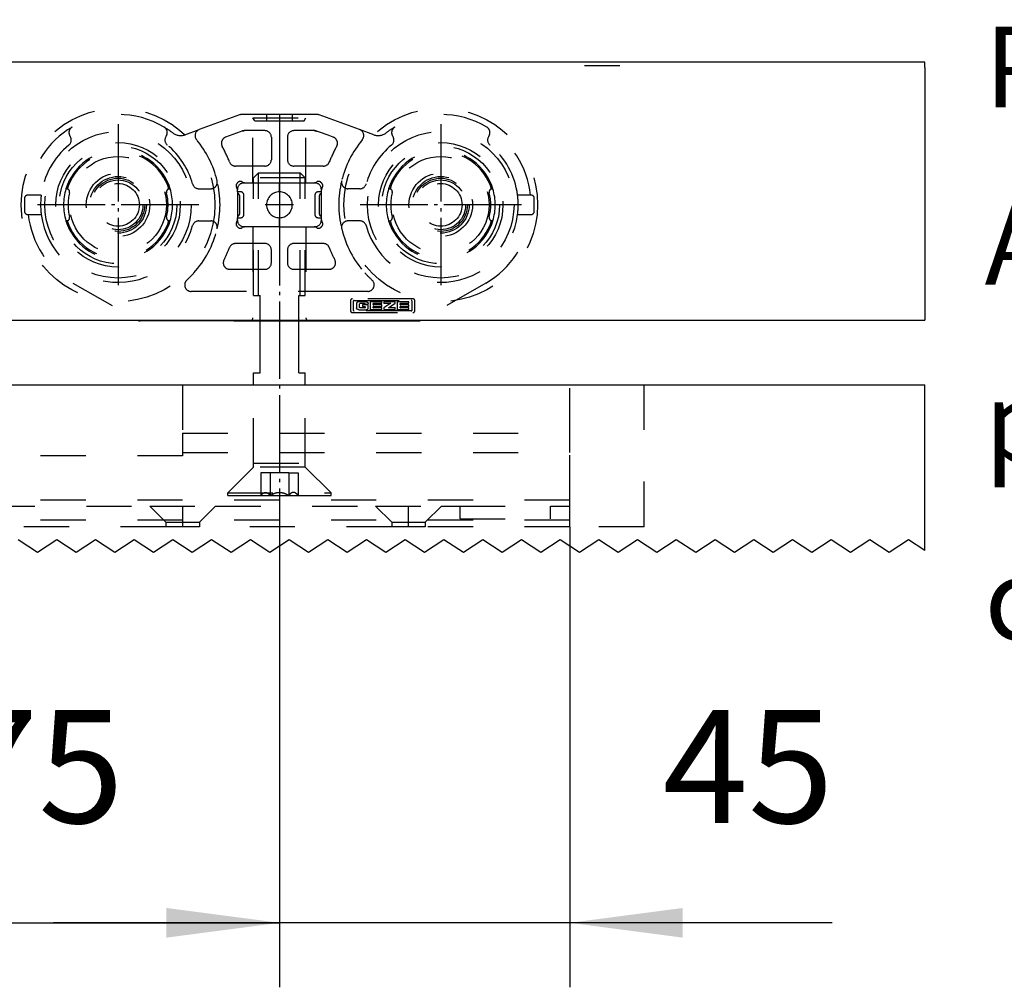
# Model space of a CAD drawing. Units: inches. Extents: x -210 to 200, y -143 to 149.
# Drawn here: x -121 to -91, y -34 to -4 of the extents above; entities that cross this region are included whole.
import ezdxf

# ---------------------------------------------------------------- set-up
doc = ezdxf.new("R2010")
doc.units = ezdxf.units.IN
doc.linetypes.add('DASHED', pattern=[15, 7, -8])
doc.linetypes.add('DOT_CENTER', pattern=[14, 12, -1, 0, -1])
doc.layers.add('1', color=7, linetype='Continuous')
doc.styles.add('CONVERTER_11', font='txt.shx', dxfattribs={"width": 0.9})
doc.dimstyles.new('ME10_DIM_14', dxfattribs={"dimtxt": 17.5, "dimasz": 17.5, "dimexe": 10, "dimexo": 0, "dimgap": 10, "dimtad": 1, "dimdsep": 46, "dimtxsty": 'CONVERTER_11', "dimsah": 1, "dimcen": 0.09, "dimclrd": 3, "dimclre": 3, "dimclrt": 4, "dimadec": 0, "dimazin": 0, "dimtfac": 1, "dimtdec": 4, "dimtix": 1, "dimtmove": 0, "dimatfit": 3, "dimfxl": 1, "dimtolj": 1, "dimtzin": 0, "dimarcsym": 0})
doc.dimstyles.new('ME10_DIM_15', dxfattribs={"dimtxt": 17.5, "dimasz": 17.5, "dimexe": 10, "dimexo": 0, "dimgap": 10, "dimtad": 1, "dimdsep": 46, "dimtxsty": 'CONVERTER_11', "dimsah": 1, "dimcen": 0.09, "dimclrd": 3, "dimclre": 3, "dimclrt": 4, "dimadec": 0, "dimazin": 0, "dimtfac": 1, "dimtdec": 4, "dimtix": 1, "dimtmove": 0, "dimatfit": 3, "dimfxl": 1, "dimtolj": 1, "dimtzin": 0, "dimarcsym": 0})

# ---------------------------------------------------------------- blocks, each defined once
blk = doc.blocks.new('10421-EP-70_06_Holzfluegel-Muschelgriff-versenkt__27', base_point=(-925.26, -102.61))
at = {"color": 1, "linetype": 'Continuous'}
for p, q in [((-681.76, -76.59), (-580.26, -76.59)), ((-580.26, -76.59), (-520.26, -76.59)), ((-520.26, -76.59), (-508.76, -76.59)), ((-508.76, -76.59), (-465.26, -76.59)), ((-465.26, -102.28), (-465.26, -76.59))]:
    blk.add_line(p, q, dxfattribs=at)
at = {"color": 3, "linetype": 'DASHED'}
for p, q in [((-508.76, -98.59), (-508.76, -76.59)), ((-582.86, -98.59), (-612.66, -98.59)), ((-577.66, -98.59), (-582.86, -98.59)), ((-547.86, -98.59), (-577.66, -98.59)), ((-542.66, -98.59), (-547.86, -98.59)), ((-520.26, -98.59), (-542.66, -98.59)), ((-508.76, -98.59), (-520.26, -98.59))]:
    blk.add_line(p, q, dxfattribs=at)
at = {"color": 3, "linetype": 'DOT_CENTER'}
for p, q in [((-602.76, -102.61), (-605.76, -100.61)), ((-599.76, -100.61), (-602.76, -102.61)), ((-596.76, -102.61), (-599.76, -100.61)), ((-593.76, -100.61), (-596.76, -102.61)), ((-590.76, -102.61), (-593.76, -100.61)), ((-587.76, -100.61), (-590.76, -102.61)), ((-584.76, -102.61), (-587.76, -100.61)), ((-581.76, -100.61), (-584.76, -102.61)), ((-578.76, -102.61), (-581.76, -100.61)), ((-575.76, -100.61), (-578.76, -102.61)), ((-572.76, -102.61), (-575.76, -100.61)), ((-569.76, -100.61), (-572.76, -102.61)), ((-566.76, -102.61), (-569.76, -100.61)), ((-563.76, -100.61), (-566.76, -102.61)), ((-560.76, -102.61), (-563.76, -100.61)), ((-557.76, -100.61), (-560.76, -102.61)), ((-554.76, -102.61), (-557.76, -100.61)), ((-551.76, -100.61), (-554.76, -102.61)), ((-548.76, -102.61), (-551.76, -100.61)), ((-545.76, -100.61), (-548.76, -102.61)), ((-542.76, -102.61), (-545.76, -100.61)), ((-539.76, -100.61), (-542.76, -102.61)), ((-536.76, -102.61), (-539.76, -100.61)), ((-533.76, -100.61), (-536.76, -102.61)), ((-530.76, -102.61), (-533.76, -100.61)), ((-527.76, -100.61), (-530.76, -102.61)), ((-524.76, -102.61), (-527.76, -100.61)), ((-521.76, -100.61), (-524.76, -102.61)), ((-518.76, -102.61), (-521.76, -100.61)), ((-515.76, -100.61), (-518.76, -102.61)), ((-512.76, -102.61), (-515.76, -100.61)), ((-509.76, -100.61), (-512.76, -102.61)), ((-506.76, -102.61), (-509.76, -100.61)), ((-503.76, -100.61), (-506.76, -102.61)), ((-500.76, -102.61), (-503.76, -100.61)), ((-497.76, -100.61), (-500.76, -102.61)), ((-494.76, -102.61), (-497.76, -100.61)), ((-491.76, -100.61), (-494.76, -102.61)), ((-488.76, -102.61), (-491.76, -100.61)), ((-485.76, -100.61), (-488.76, -102.61)), ((-482.76, -102.61), (-485.76, -100.61)), ((-479.76, -100.61), (-482.76, -102.61)), ((-476.76, -102.61), (-479.76, -100.61)), ((-473.76, -100.61), (-476.76, -102.61)), ((-470.76, -102.61), (-473.76, -100.61)), ((-467.76, -100.61), (-470.76, -102.61)), ((-465.26, -102.28), (-467.76, -100.61))]:
    blk.add_line(p, q, dxfattribs=at)
blk = doc.blocks.new('10421-2-0626_Traegerplatte-versenkt-kurz-Schiene__31', base_point=(-640.26, -98.59))
at = {"color": 1, "linetype": 'Continuous'}
blk.add_line((-580.26, -76.59), (-520.26, -76.59), dxfattribs=at)
at = {"color": 3, "linetype": 'DASHED'}
for p, q in [((-580.26, -76.59), (-580.26, -84.09)), ((-520.26, -84.09), (-520.26, -76.59)), ((-580.26, -84.09), (-520.26, -84.09)), ((-580.26, -84.09), (-580.26, -87.09)), ((-520.26, -87.09), (-520.26, -84.09)), ((-580.26, -87.59), (-640.26, -87.59)), ((-640.26, -87.59), (-640.26, -94.49)), ((-580.26, -87.09), (-580.26, -87.59)), ((-580.26, -87.09), (-520.26, -87.09)), ((-520.26, -94.49), (-520.26, -87.09)), ((-640.26, -94.49), (-640.26, -95.39)), ((-520.26, -94.49), (-640.26, -94.49)), ((-520.26, -95.39), (-520.26, -94.49)), ((-640.26, -95.39), (-620.36, -95.39)), ((-640.26, -95.39), (-640.26, -97.59)), ((-617.86, -97.89), (-620.36, -95.39)), ((-620.36, -95.39), (-610.16, -95.39)), ((-612.66, -97.89), (-610.16, -95.39)), ((-610.16, -95.39), (-585.36, -95.39)), ((-582.86, -97.89), (-585.36, -95.39)), ((-585.36, -95.39), (-575.16, -95.39)), ((-577.66, -97.89), (-575.16, -95.39)), ((-575.16, -95.39), (-550.36, -95.39)), ((-550.36, -95.39), (-540.16, -95.39)), ((-547.86, -97.89), (-550.36, -95.39)), ((-542.66, -97.89), (-540.16, -95.39)), ((-540.16, -95.39), (-537.26, -95.39)), ((-537.26, -95.39), (-523.26, -95.39)), ((-537.26, -97.39), (-537.26, -95.39)), ((-523.26, -95.39), (-520.26, -95.39)), ((-523.26, -97.39), (-523.26, -95.39)), ((-520.26, -97.59), (-520.26, -95.39)), ((-640.26, -98.59), (-640.26, -97.59)), ((-520.26, -97.59), (-640.26, -97.59)), ((-537.26, -97.39), (-523.26, -97.39)), ((-520.26, -98.59), (-520.26, -97.59)), ((-617.86, -98.59), (-640.26, -98.59)), ((-612.66, -97.89), (-617.86, -97.89)), ((-617.86, -98.59), (-617.86, -97.89)), ((-612.66, -98.59), (-617.86, -98.59)), ((-612.66, -98.59), (-612.66, -97.89)), ((-582.86, -98.59), (-612.66, -98.59)), ((-582.86, -97.89), (-577.66, -97.89)), ((-582.86, -97.89), (-582.86, -98.59)), ((-577.66, -98.59), (-582.86, -98.59)), ((-577.66, -97.89), (-577.66, -98.59)), ((-547.86, -98.59), (-577.66, -98.59)), ((-547.86, -97.89), (-547.86, -98.59)), ((-547.86, -97.89), (-542.66, -97.89)), ((-542.66, -98.59), (-547.86, -98.59)), ((-542.66, -97.89), (-542.66, -98.59)), ((-520.26, -98.59), (-542.66, -98.59))]:
    blk.add_line(p, q, dxfattribs=at)
at = {"layer": '1', "color": 3, "linetype": 'DOT_CENTER'}
for p, q in [((-615.26, -98.59), (-615.26, -95.39)), ((-580.26, -95.39), (-580.26, -98.59)), ((-545.26, -98.59), (-545.26, -95.39))]:
    blk.add_line(p, q, dxfattribs=at)
blk = doc.blocks.new('10421-2-0394__32', base_point=(-573.26, -93.74))
at = {"color": 3, "linetype": 'DASHED'}
for p, q in [((-568.49, -43.74), (-569.26, -44.51)), ((-568.49, -43.74), (-562.02, -43.74)), ((-562.02, -43.74), (-561.26, -44.51)), ((-561.26, -44.51), (-569.26, -44.51)), ((-569.26, -62.74), (-569.26, -44.51)), ((-561.26, -62.74), (-561.26, -44.51)), ((-569.26, -62.74), (-568.26, -62.74)), ((-568.26, -66.69), (-568.26, -62.74)), ((-562.26, -62.74), (-561.26, -62.74)), ((-562.26, -66.69), (-562.26, -62.74)), ((-569.26, -88.74), (-569.26, -76.59)), ((-561.26, -88.74), (-561.26, -76.59)), ((-569.26, -89.34), (-573.26, -93.34)), ((-569.26, -88.74), (-561.26, -88.74)), ((-569.26, -89.34), (-569.26, -88.74)), ((-561.26, -89.34), (-569.26, -89.34)), ((-561.26, -89.34), (-561.26, -88.74)), ((-561.26, -89.34), (-557.26, -93.34)), ((-566.7, -90.24), (-568.14, -90.24)), ((-568.14, -90.24), (-568.14, -93.74)), ((-563.81, -90.24), (-566.7, -90.24)), ((-566.7, -90.24), (-566.7, -93.74)), ((-563.81, -90.24), (-562.37, -90.24)), ((-563.81, -90.24), (-563.81, -93.74)), ((-562.37, -90.24), (-562.37, -93.74)), ((-573.26, -93.34), (-557.26, -93.34)), ((-573.26, -93.74), (-573.26, -93.34)), ((-573.26, -93.74), (-568.14, -93.74)), ((-568.14, -93.74), (-566.7, -93.74)), ((-566.7, -93.74), (-563.81, -93.74)), ((-563.81, -93.74), (-562.37, -93.74)), ((-562.37, -93.74), (-557.26, -93.74)), ((-557.26, -93.74), (-557.26, -93.34))]:
    blk.add_line(p, q, dxfattribs=at)
at = {"color": 1, "linetype": 'Continuous'}
for p, q in [((-568.26, -74.74), (-568.26, -66.69)), ((-562.26, -74.74), (-562.26, -66.69)), ((-569.26, -74.74), (-568.26, -74.74)), ((-569.26, -76.59), (-569.26, -74.74)), ((-562.26, -74.74), (-561.26, -74.74)), ((-561.26, -76.59), (-561.26, -74.74))]:
    blk.add_line(p, q, dxfattribs=at)
at = {"color": 3, "linetype": 'DASHED'}
for points, knots in [([(-568.14, -93.74), (-568.09, -93.67), (-567.98, -93.55), (-567.8, -93.4), (-567.62, -93.3), (-567.42, -93.26), (-567.22, -93.3), (-567.04, -93.4), (-566.86, -93.55), (-566.76, -93.67), (-566.7, -93.74)], [0, 0, 0, 0, 0.261962, 0.481136, 0.696658, 0.885809, 1.074775, 1.289938, 1.509742, 1.772638, 1.772638, 1.772638, 1.772638]), ([(-566.7, -93.74), (-566.58, -93.67), (-566.36, -93.54), (-566, -93.39), (-565.64, -93.29), (-565.26, -93.26), (-564.88, -93.29), (-564.51, -93.39), (-564.15, -93.54), (-563.93, -93.67), (-563.81, -93.74)], [0, 0, 0, 0, 0.402876, 0.767218, 1.160996, 1.534807, 1.908351, 2.301721, 2.667293, 3.07166, 3.07166, 3.07166, 3.07166]), ([(-562.37, -93.74), (-562.43, -93.67), (-562.53, -93.55), (-562.71, -93.4), (-562.89, -93.3), (-563.09, -93.26), (-563.29, -93.3), (-563.47, -93.4), (-563.65, -93.55), (-563.76, -93.67), (-563.81, -93.74)], [0, 0, 0, 0, 0.262896, 0.4827, 0.697863, 0.886829, 1.07598, 1.291502, 1.510676, 1.772638, 1.772638, 1.772638, 1.772638])]:
    blk.add_open_spline(points, degree=3, knots=knots, dxfattribs=at)
at = {"layer": '1', "color": 3, "linetype": 'DASHED'}
for p, q in [((-568.49, -62.74), (-568.49, -43.74)), ((-562.02, -62.74), (-562.02, -43.74))]:
    blk.add_line(p, q, dxfattribs=at)
blk = doc.blocks.new('10421-0-B37_Traegerplatte-versenkt-kurz__33', base_point=(-640.26, -98.59))
for name, p in [('10421-2-0394__32', (-573.26, -93.74)), ('10421-2-0626_Traegerplatte-versenkt-kurz-Schiene__31', (-640.26, -98.59))]:
    blk.add_blockref(name, p)
blk = doc.blocks.new('10421-EP-70_20_Rollenwagen-SoftStop-mit-Traegerplatte-versenkt__34', base_point=(-870.26, -98.59))
blk.add_blockref('10421-0-B37_Traegerplatte-versenkt-kurz__33', (-640.26, -98.59))
blk = doc.blocks.new('10421-6-0872_Laufrolle-Perlan-EZD__35', base_point=(-555.26, -63.69))
at = {"color": 3, "linetype": 'DASHED'}
for radius in [15, 11.35, 7.5, 4.92, 4.4, 4.13, 3.86, 3.3]:
    blk.add_circle((-540.26, -48.69), radius, dxfattribs=at)
at = {"layer": '1', "color": 3, "linetype": 'DOT_CENTER'}
for p, q in [((-540.26, -36.2), (-540.26, -61.17)), ((-527.77, -48.69), (-552.74, -48.69))]:
    blk.add_line(p, q, dxfattribs=at)
blk = doc.blocks.new('10421-6-0872_Laufrolle-Perlan-EZD_1__36', base_point=(-605.26, -63.69))
at = {"color": 3, "linetype": 'DASHED'}
for radius in [15, 11.35, 7.5, 4.92, 4.4, 4.13, 3.86, 3.3]:
    blk.add_circle((-590.26, -48.69), radius, dxfattribs=at)
at = {"layer": '1', "color": 3, "linetype": 'DOT_CENTER'}
for p, q in [((-590.26, -36.2), (-590.26, -61.17)), ((-577.77, -48.69), (-602.74, -48.69))]:
    blk.add_line(p, q, dxfattribs=at)
blk = doc.blocks.new('10421-6-0870_Aufhaengerplatte-Rollenwagen-Perlan-140__37', base_point=(-604.76, -66.69))
at = {"color": 3, "linetype": 'DASHED'}
for p, q in [((-571.42, -34.75), (-577.67, -37.02)), ((-567.26, -34.69), (-571.08, -34.69)), ((-563.26, -34.69), (-567.26, -34.69)), ((-567.26, -34.69), (-567.26, -35.69)), ((-559.43, -34.69), (-563.26, -34.69)), ((-563.26, -34.69), (-563.26, -35.69)), ((-552.84, -37.02), (-559.09, -34.75)), ((-569.36, -35.19), (-561.16, -35.19)), ((-569.07, -35.69), (-569.36, -35.19)), ((-569.36, -45.29), (-569.36, -35.19)), ((-569.07, -35.69), (-567.26, -35.69)), ((-567.26, -35.69), (-563.26, -35.69)), ((-563.26, -35.69), (-561.44, -35.69)), ((-561.44, -35.69), (-561.16, -35.19)), ((-561.16, -45.29), (-561.16, -35.19)), ((-579.89, -37.83), (-577.67, -37.02)), ((-571.32, -37.37), (-573.6, -38.2)), ((-571.07, -37.28), (-571.32, -37.37)), ((-570.98, -37.25), (-571.07, -37.28)), ((-567.51, -37.19), (-570.64, -37.19)), ((-559.87, -37.19), (-563.01, -37.19)), ((-559.03, -37.43), (-559.53, -37.25)), ((-557.72, -37.91), (-559.03, -37.43)), ((-556.92, -38.2), (-557.72, -37.91)), ((-550.62, -37.83), (-552.84, -37.02)), ((-566.51, -38.19), (-566.51, -41.69)), ((-564.01, -38.19), (-564.01, -41.69)), ((-567.51, -42.69), (-572.06, -42.69)), ((-558.46, -42.69), (-563.01, -42.69)), ((-570.68, -45.29), (-570.76, -45.29)), ((-570.68, -45.29), (-569.36, -45.29)), ((-569.36, -45.29), (-565.26, -45.29)), ((-565.26, -46.69), (-565.26, -45.29)), ((-565.26, -45.29), (-561.16, -45.29)), ((-561.16, -45.29), (-559.83, -45.29)), ((-559.76, -45.29), (-559.83, -45.29)), ((-604.18, -47.19), (-604.26, -47.19)), ((-602.16, -47.19), (-604.18, -47.19)), ((-598.33, -46.19), (-598.26, -46.19)), ((-598.26, -46.19), (-598.12, -46.19)), ((-582.39, -46.19), (-582.25, -46.19)), ((-582.25, -46.19), (-582.18, -46.19)), ((-577.74, -46.19), (-575.88, -46.19)), ((-571.76, -46.29), (-571.76, -46.37)), ((-571.76, -46.69), (-571.76, -46.37)), ((-571.26, -46.69), (-571.76, -46.69)), ((-571.76, -46.69), (-571.76, -46.94)), ((-571.76, -46.94), (-571.76, -50.44)), ((-571.46, -47.24), (-571.46, -50.14)), ((-570.76, -50.19), (-570.76, -47.19)), ((-559.76, -47.19), (-559.76, -50.19)), ((-558.76, -46.69), (-559.26, -46.69)), ((-559.06, -50.14), (-559.06, -47.24)), ((-558.76, -46.37), (-558.76, -46.29)), ((-558.76, -46.69), (-558.76, -46.37)), ((-558.76, -46.94), (-558.76, -46.69)), ((-558.76, -50.44), (-558.76, -46.94)), ((-552.78, -46.19), (-554.64, -46.19)), ((-548.33, -46.19), (-548.26, -46.19)), ((-548.26, -46.19), (-548.12, -46.19)), ((-532.39, -46.19), (-532.25, -46.19)), ((-532.25, -46.19), (-532.18, -46.19)), ((-526.34, -47.19), (-528.35, -47.19)), ((-526.26, -47.19), (-526.34, -47.19)), ((-604.76, -47.69), (-604.76, -49.69)), ((-525.76, -49.69), (-525.76, -47.69)), ((-604.26, -50.19), (-604.18, -50.19)), ((-604.18, -50.19), (-602.16, -50.19)), ((-528.35, -50.19), (-526.34, -50.19)), ((-526.34, -50.19), (-526.26, -50.19)), ((-598.26, -51.19), (-598.33, -51.19)), ((-598.12, -51.19), (-598.26, -51.19)), ((-582.25, -51.19), (-582.39, -51.19)), ((-582.18, -51.19), (-582.25, -51.19)), ((-577.74, -51.19), (-575.88, -51.19)), ((-571.76, -50.44), (-571.76, -50.69)), ((-571.76, -50.69), (-571.26, -50.69)), ((-571.76, -51.01), (-571.76, -50.69)), ((-571.76, -51.01), (-571.76, -51.09)), ((-565.26, -52.09), (-565.26, -50.69)), ((-559.26, -50.69), (-558.76, -50.69)), ((-558.76, -50.69), (-558.76, -50.44)), ((-558.76, -51.01), (-558.76, -50.69)), ((-558.76, -51.09), (-558.76, -51.01)), ((-552.78, -51.19), (-554.64, -51.19)), ((-548.33, -51.19), (-548.26, -51.19)), ((-548.26, -51.19), (-548.12, -51.19)), ((-532.25, -51.19), (-532.39, -51.19)), ((-532.25, -51.19), (-532.18, -51.19)), ((-570.76, -52.09), (-570.68, -52.09)), ((-569.36, -52.09), (-570.68, -52.09)), ((-565.26, -52.09), (-569.36, -52.09)), ((-569.36, -52.09), (-569.36, -66.19)), ((-565.26, -52.09), (-561.16, -52.09)), ((-561.16, -52.09), (-559.83, -52.09)), ((-561.16, -52.09), (-561.16, -66.19)), ((-559.83, -52.09), (-559.76, -52.09)), ((-567.51, -54.69), (-572.06, -54.69)), ((-558.46, -54.69), (-563.01, -54.69)), ((-566.51, -57.69), (-566.51, -55.69)), ((-564.01, -55.69), (-564.01, -57.69)), ((-572.96, -58.69), (-567.51, -58.69)), ((-563.01, -58.69), (-557.56, -58.69)), ((-597.26, -60.81), (-587.31, -66.56)), ((-533.26, -60.81), (-543.2, -66.56)), ((-575.17, -62.11), (-578.94, -62.11)), ((-555.34, -62.11), (-575.17, -62.11)), ((-551.57, -62.11), (-555.34, -62.11)), ((-554.26, -63.59), (-554.26, -65.07)), ((-544.57, -63.27), (-553.94, -63.27)), ((-553.77, -65.07), (-553.77, -63.59)), ((-553.69, -63.51), (-544.82, -63.51)), ((-553.3, -63.98), (-553.3, -64.68)), ((-551.84, -63.72), (-552.96, -63.72)), ((-552.83, -64.6), (-552.83, -64.04)), ((-552.75, -63.96), (-552.03, -63.96)), ((-551.95, -64.04), (-551.95, -64.09)), ((-551.5, -64.09), (-551.5, -63.98)), ((-551.21, -63.79), (-551.21, -64.87)), ((-549.39, -63.72), (-551.13, -63.72)), ((-550.73, -64.16), (-550.73, -64)), ((-550.7, -63.96), (-549.39, -63.96)), ((-549.39, -63.96), (-549.39, -63.72)), ((-549.1, -63.75), (-549.1, -63.93)), ((-548.01, -63.96), (-549.1, -64.68)), ((-547.37, -63.72), (-549.07, -63.72)), ((-549.07, -63.96), (-548.01, -63.96)), ((-548.37, -64.68), (-547.3, -63.96)), ((-547.3, -63.96), (-547.3, -63.79)), ((-547.02, -63.79), (-547.02, -64.87)), ((-545.21, -63.72), (-546.95, -63.72)), ((-546.55, -64.16), (-546.55, -64)), ((-546.52, -63.96), (-545.21, -63.96)), ((-545.21, -63.96), (-545.21, -63.72)), ((-544.74, -63.59), (-544.74, -65.07)), ((-544.26, -65.07), (-544.26, -63.59)), ((-553.94, -65.39), (-544.57, -65.39)), ((-544.82, -65.15), (-553.69, -65.15)), ((-552.96, -64.95), (-551.84, -64.95)), ((-552.02, -64.68), (-552.75, -64.68)), ((-552.41, -64.2), (-552.41, -64.45)), ((-551.5, -64.2), (-552.41, -64.2)), ((-552.41, -64.45), (-551.98, -64.45)), ((-551.95, -64.09), (-551.5, -64.09)), ((-551.95, -64.48), (-551.95, -64.6)), ((-551.5, -64.68), (-551.5, -64.2)), ((-551.13, -64.94), (-549.39, -64.94)), ((-550.73, -64.65), (-550.73, -64.48)), ((-549.39, -64.2), (-550.7, -64.2)), ((-550.7, -64.45), (-549.39, -64.45)), ((-549.39, -64.68), (-550.7, -64.68)), ((-549.39, -64.45), (-549.39, -64.2)), ((-549.39, -64.94), (-549.39, -64.68)), ((-549.1, -64.68), (-549.1, -64.91)), ((-549.07, -64.94), (-547.33, -64.94)), ((-547.33, -64.68), (-548.37, -64.68)), ((-547.3, -64.91), (-547.3, -64.71)), ((-546.95, -64.94), (-545.21, -64.94)), ((-546.55, -64.65), (-546.55, -64.48)), ((-545.21, -64.2), (-546.52, -64.2)), ((-546.52, -64.45), (-545.21, -64.45)), ((-545.21, -64.68), (-546.52, -64.68)), ((-545.21, -64.45), (-545.21, -64.2)), ((-545.21, -64.94), (-545.21, -64.68))]:
    blk.add_line(p, q, dxfattribs=at)
at = {"color": 1, "linetype": 'Continuous'}
for p, q in [((-575.16, -66.69), (-586.81, -66.69)), ((-572.31, -66.69), (-575.16, -66.69)), ((-572.31, -66.69), (-569.86, -66.69)), ((-569.86, -66.69), (-560.66, -66.69)), ((-560.66, -66.69), (-558.21, -66.69)), ((-558.21, -66.69), (-555.36, -66.69)), ((-555.36, -66.69), (-543.7, -66.69))]:
    blk.add_line(p, q, dxfattribs=at)
at = {"color": 3, "linetype": 'DASHED'}
for centre, radius in [((-590.26, -48.69), 9.64), ((-590.26, -48.69), 9.12), ((-540.26, -48.69), 9.64), ((-540.26, -48.69), 9.12)]:
    blk.add_circle(centre, radius, dxfattribs=at)
for centre, radius, start, end in [((-590.26, -48.69), 14, 59.4117, 120.5883), ((-571.08, -35.69), 1, 90, 110), ((-559.43, -35.69), 1, 70, 90), ((-540.26, -48.69), 14, 59.4117, 120.5883), ((-590.26, -48.69), 14, 120.5883, 173.8494), ((-596.87, -37.5), 1, 120.5883, 214.8895), ((-598.51, -38.65), 1, 309.4117, 35), ((-596.87, -37.5), 1, 214.8895, 215), ((-590.26, -48.69), 14, 52.7573, 59.4117), ((-583.64, -37.5), 1, 326.1045, 59.4117), ((-582, -38.65), 1, 145, 230.5883), ((-583.64, -37.5), 1, 325, 326.1045), ((-580.57, -35.95), 2, 232.7573, 290), ((-577.33, -37.96), 1, 110, 200), ((-570.64, -38.19), 1, 107.3908, 109.9596), ((-570.64, -38.19), 1, 109.9644, 110.0047), ((-570.64, -38.19), 1, 104.2649, 107.3909), ((-570.64, -38.19), 1, 100, 104.2649), ((-570.64, -38.19), 1, 94.2875, 99.6337), ((-570.64, -38.19), 1, 99.6337, 100), ((-570.64, -38.19), 1, 90, 94.2875), ((-567.51, -38.19), 1, 0, 90), ((-563.01, -38.19), 1, 90, 180), ((-559.87, -38.19), 1, 85.7125, 90), ((-559.87, -38.19), 1, 80.3663, 85.7125), ((-559.87, -38.19), 1, 80, 80.3663), ((-559.87, -38.19), 1, 75.7351, 80), ((-559.87, -38.19), 1, 72.6091, 75.7351), ((-559.87, -38.19), 1, 70.0404, 72.6092), ((-559.87, -38.19), 1, 69.9953, 70.0356), ((-553.19, -37.96), 1, 340, 70), ((-549.94, -35.95), 2, 250, 307.2427), ((-540.26, -48.69), 14, 120.5883, 127.2427), ((-546.87, -37.5), 1, 120.5883, 213.8955), ((-548.51, -38.65), 1, 309.4117, 35), ((-546.87, -37.5), 1, 213.8955, 215), ((-540.26, -48.69), 14, 6.1506, 59.4117), ((-533.64, -37.5), 1, 325.1105, 59.4117), ((-532, -38.65), 1, 145, 230.5883), ((-533.64, -37.5), 1, 325, 325.1105), ((-590.26, -48.69), 12, 129.4117, 172.8192), ((-590.26, -48.69), 12, 15.6185, 50.5883), ((-577.33, -37.96), 1, 200, 219.6787), ((-590.26, -48.69), 15.8, 13.6793, 39.6787), ((-573.25, -39.14), 1, 110, 209.318), ((-590.26, -48.69), 18.5, 21.0372, 29.318), ((-540.26, -48.69), 18.5, 150.682, 158.9628), ((-557.26, -39.14), 1, 330.682, 70), ((-540.26, -48.69), 15.8, 140.3213, 166.3207), ((-553.19, -37.96), 1, 320.3213, 340), ((-540.26, -48.69), 12, 129.4117, 164.3815), ((-540.26, -48.69), 12, 7.1808, 50.5883), ((-590.26, -48.69), 8.45, 17.209, 162.791), ((-590.26, -48.69), 8.25, 17.6397, 162.3603), ((-540.26, -48.69), 8.45, 17.209, 162.791), ((-540.26, -48.69), 8.25, 17.6397, 162.3603), ((-572.06, -41.69), 1, 201.0372, 270), ((-567.51, -41.69), 1, 270, 0), ((-563.01, -41.69), 1, 180, 270), ((-558.46, -41.69), 1, 270, 338.9628), ((-577.74, -45.19), 1, 195.6185, 270), ((-575.88, -45.19), 1, 279.8244, 13.6793), ((-590.26, -48.69), 15.8, 346.3207, 13.6793), ((-571.48, -45.73), 0.5, 148.8032, 219.4388), ((-571.06, -45.99), 1, 121.1968, 148.8032), ((-570.76, -46.29), 1, 90, 180), ((-571.32, -45.56), 0.5, 50.5612, 121.1968), ((-570.68, -44.79), 0.5, 230.5612, 250.2806), ((-570.68, -44.79), 0.5, 250.2806, 270), ((-559.83, -44.79), 0.5, 270, 289.7194), ((-559.76, -46.29), 1, 0, 90), ((-559.83, -44.79), 0.5, 289.7194, 309.4388), ((-559.2, -45.56), 0.5, 58.8032, 129.4388), ((-559.46, -45.99), 1, 31.1968, 58.8032), ((-559.03, -45.73), 0.5, 320.5612, 31.1968), ((-540.26, -48.69), 15.8, 166.3207, 193.6793), ((-554.64, -45.19), 1, 166.3207, 260.1756), ((-552.78, -45.19), 1, 270, 344.3815), ((-604.26, -47.69), 0.5, 90, 180), ((-590.26, -48.69), 12, 172.8192, 187.1808), ((-590.26, -48.69), 8.45, 162.791, 197.209), ((-598.26, -46.69), 0.5, 85.811, 90), ((-598.26, -46.69), 0.5, 345.9703, 85.811), ((-590.26, -48.69), 7.75, 165.9703, 194.0297), ((-582.25, -46.69), 0.5, 94.189, 194.0297), ((-590.26, -48.69), 7.75, 345.9703, 14.0297), ((-582.25, -46.69), 0.5, 90, 94.189), ((-590.26, -48.69), 8.45, 342.791, 17.209), ((-575.88, -45.19), 1, 270, 279.8244), ((-572.26, -46.37), 0.5, 19.7194, 39.4388), ((-572.26, -46.37), 0.5, 0, 19.7194), ((-571.76, -47.24), 0.3, 80.4059, 90), ((-571.76, -47.24), 0.3, 0, 80.4059), ((-571.26, -47.19), 0.5, 0, 90), ((-565.26, -48.69), 2, 90, 270), ((-565.26, -48.69), 2, 270, 90), ((-559.26, -47.19), 0.5, 90, 180), ((-558.76, -47.24), 0.3, 99.5941, 180), ((-558.76, -47.24), 0.3, 90, 99.5941), ((-558.26, -46.37), 0.5, 160.2806, 180), ((-558.26, -46.37), 0.5, 140.5612, 160.2806), ((-554.64, -45.19), 1, 260.1756, 270), ((-540.26, -48.69), 8.45, 162.791, 197.209), ((-548.26, -46.69), 0.5, 85.811, 90), ((-548.26, -46.69), 0.5, 345.9703, 85.811), ((-540.26, -48.69), 7.75, 165.9703, 194.0297), ((-532.25, -46.69), 0.5, 94.189, 194.0297), ((-540.26, -48.69), 7.75, 345.9703, 14.0297), ((-532.25, -46.69), 0.5, 90, 94.189), ((-540.26, -48.69), 8.45, 342.791, 17.209), ((-540.26, -48.69), 12, 352.8192, 7.1808), ((-526.26, -47.69), 0.5, 0, 90), ((-604.26, -49.69), 0.5, 180, 270), ((-590.26, -48.69), 14, 186.1506, 240), ((-590.26, -48.69), 12, 187.1808, 344.3815), ((-571.76, -50.14), 0.3, 279.5941, 360), ((-571.26, -50.19), 0.5, 270, 0), ((-559.26, -50.19), 0.5, 180, 270), ((-558.76, -50.14), 0.3, 180, 260.4059), ((-540.26, -48.69), 12, 195.6185, 352.8192), ((-540.26, -48.69), 14, 300, 353.8494), ((-526.26, -49.69), 0.5, 270, 0), ((-590.26, -48.69), 8.45, 197.209, 342.791), ((-598.26, -50.69), 0.5, 270, 274.189), ((-598.26, -50.69), 0.5, 274.189, 14.0297), ((-590.26, -48.69), 8.25, 197.6397, 342.3603), ((-582.25, -50.69), 0.5, 165.9703, 265.811), ((-582.25, -50.69), 0.5, 265.811, 270), ((-577.74, -52.19), 1, 90, 164.3815), ((-575.88, -52.19), 1, 80.1756, 90), ((-575.88, -52.19), 1, 346.3207, 80.1756), ((-571.48, -51.65), 0.5, 140.5612, 211.1968), ((-572.26, -51.01), 0.5, 320.5612, 340.2806), ((-572.26, -51.01), 0.5, 340.2806, 360), ((-571.76, -50.14), 0.3, 270, 279.5941), ((-570.76, -51.09), 1, 180, 270), ((-559.76, -51.09), 1, 270, 0), ((-558.76, -50.14), 0.3, 260.4059, 270), ((-558.26, -51.01), 0.5, 180, 199.7194), ((-558.26, -51.01), 0.5, 199.7194, 219.4388), ((-559.03, -51.65), 0.5, 328.8032, 39.4388), ((-554.64, -52.19), 1, 99.8244, 193.6793), ((-554.64, -52.19), 1, 90, 99.8244), ((-552.78, -52.19), 1, 15.6185, 90), ((-540.26, -48.69), 8.45, 197.209, 342.791), ((-548.26, -50.69), 0.5, 270, 274.189), ((-548.26, -50.69), 0.5, 274.189, 14.0297), ((-540.26, -48.69), 8.25, 197.6397, 342.3603), ((-532.25, -50.69), 0.5, 165.9703, 265.811), ((-532.25, -50.69), 0.5, 265.811, 270), ((-590.26, -48.69), 15.8, 318.0523, 346.3207), ((-571.06, -51.39), 1, 211.1968, 238.8032), ((-571.32, -51.82), 0.5, 238.8032, 309.4388), ((-570.68, -52.59), 0.5, 109.7194, 129.4388), ((-570.68, -52.59), 0.5, 90, 109.7194), ((-559.83, -52.59), 0.5, 70.2806, 90), ((-559.83, -52.59), 0.5, 50.5612, 70.2806), ((-559.2, -51.82), 0.5, 230.5612, 301.1968), ((-559.46, -51.39), 1, 301.1968, 328.8032), ((-540.26, -48.69), 15.8, 193.6793, 221.9477), ((-572.06, -55.69), 1, 90, 158.9628), ((-567.51, -55.69), 1, 0, 90), ((-563.01, -55.69), 1, 90, 180), ((-558.46, -55.69), 1, 21.0372, 90), ((-590.26, -48.69), 18.5, 332.5136, 338.9628), ((-540.26, -48.69), 18.5, 201.0372, 207.4864), ((-572.96, -57.69), 1, 152.5136, 270), ((-567.51, -57.69), 1, 270, 0), ((-563.01, -57.69), 1, 180, 270), ((-557.56, -57.69), 1, 270, 27.4864), ((-590.26, -48.69), 15.8, 312.3287, 318.0523), ((-540.26, -48.69), 15.8, 221.9477, 227.6713), ((-578.94, -61.11), 1, 132.3287, 267.8925), ((-551.57, -61.11), 1, 272.1075, 47.6713), ((-578.94, -61.11), 1, 267.8925, 270), ((-551.57, -61.11), 1, 270, 272.1075), ((-553.94, -63.59), 0.318, 90, 180), ((-553.69, -63.59), 0.0771, 90, 180), ((-550.7, -64), 0.0321, 89.1879, 179.4434), ((-549.07, -63.75), 0.0326, 90, 180), ((-549.07, -63.93), 0.0326, 180, 270), ((-546.52, -64), 0.0321, 89.1879, 179.4434), ((-544.82, -63.59), 0.0771, 0, 90), ((-544.57, -63.59), 0.318, 360, 90), ((-553.94, -65.07), 0.318, 180, 270), ((-553.69, -65.07), 0.0771, 180, 270), ((-551.98, -64.48), 0.0336, 1.3124, 90), ((-550.7, -64.16), 0.0321, 180.5566, 270.8121), ((-550.7, -64.48), 0.0321, 89.1879, 179.4434), ((-550.7, -64.65), 0.0321, 180.5566, 270.8121), ((-549.07, -64.91), 0.0325, 180.0723, 270.0723), ((-547.33, -64.71), 0.0325, 0.0723, 90.0723), ((-547.33, -64.91), 0.0325, 269.9277, 359.9277), ((-546.52, -64.16), 0.0321, 180.5566, 270.8121), ((-546.52, -64.48), 0.0321, 89.1879, 179.4434), ((-546.52, -64.65), 0.0321, 180.5566, 270.8121), ((-544.82, -65.07), 0.0771, 270, 0), ((-544.57, -65.07), 0.318, 270, 0), ((-586.81, -65.69), 1, 240, 244.0752), ((-569.86, -66.19), 0.5, 270, 0), ((-560.66, -66.19), 0.5, 180, 270), ((-543.7, -65.69), 1, 295.9248, 300)]:
    blk.add_arc(centre, radius, start, end, dxfattribs=at)
at = {"color": 1, "linetype": 'Continuous'}
for centre, start, end in [((-586.81, -65.69), 244.0752, 270), ((-543.7, -65.69), 270, 295.9248)]:
    blk.add_arc(centre, 1, start, end, dxfattribs=at)
at = {"color": 3, "linetype": 'DASHED'}
for points, knots in [([(-570.98, -37.25), (-570.98, -37.25), (-570.98, -37.25), (-570.98, -37.25), (-570.98, -37.25), (-570.98, -37.25), (-570.97, -37.25), (-570.97, -37.25)], [0, 0, 0, 0, 0.001416549, 0.002614172, 0.003308908, 0.005286736, 0.00667999, 0.00667999, 0.00667999, 0.00667999]), ([(-570.97, -37.25), (-570.97, -37.24), (-570.95, -37.24), (-570.93, -37.23), (-570.91, -37.23), (-570.9, -37.22), (-570.89, -37.22)], [0, 0, 0, 0, 0.02297996, 0.04853848, 0.0685545, 0.08927327, 0.08927327, 0.08927327, 0.08927327]), ([(-570.94, -37.24), (-570.93, -37.23), (-570.93, -37.23), (-570.92, -37.23), (-570.91, -37.23), (-570.9, -37.22), (-570.9, -37.22), (-570.9, -37.22), (-570.9, -37.22), (-570.89, -37.22), (-570.89, -37.22), (-570.89, -37.22), (-570.89, -37.22), (-570.89, -37.22), (-570.89, -37.22), (-570.88, -37.22), (-570.88, -37.22), (-570.87, -37.22), (-570.86, -37.21), (-570.85, -37.21), (-570.83, -37.21), (-570.82, -37.21), (-570.81, -37.2), (-570.81, -37.2), (-570.81, -37.2), (-570.81, -37.2), (-570.8, -37.2), (-570.8, -37.2)], [0, 0, 0, 0, 0.0137445, 0.025708, 0.0312435, 0.0366926, 0.0388273, 0.041037, 0.0430553, 0.0451354, 0.0473539, 0.0496331, 0.0508612, 0.0521044, 0.0542572, 0.0564477, 0.0599201, 0.0634611, 0.076808, 0.0901912, 0.1083938, 0.1248208, 0.129316, 0.1335379, 0.1348931, 0.1370222, 0.1392426, 0.1392426, 0.1392426, 0.1392426]), ([(-570.89, -37.22), (-570.89, -37.22), (-570.89, -37.22), (-570.89, -37.22), (-570.89, -37.22), (-570.89, -37.22), (-570.89, -37.22)], [0, 0, 0, 0, 0.000631666, 0.001210644, 0.001750024, 0.002247145, 0.002247145, 0.002247145, 0.002247145]), ([(-570.89, -37.22), (-570.89, -37.22), (-570.89, -37.22), (-570.89, -37.22), (-570.89, -37.22), (-570.89, -37.22), (-570.89, -37.22)], [0, 0, 0, 0, 0.00033576, 0.000648912, 0.000938232, 0.001205172, 0.001205172, 0.001205172, 0.001205172]), ([(-570.81, -37.2), (-570.81, -37.2), (-570.81, -37.2), (-570.81, -37.2), (-570.81, -37.2), (-570.81, -37.2), (-570.81, -37.2)], [0, 0, 0, 0, 0.0002023176, 0.0003915814, 0.0005682109, 0.0007305691, 0.0007305691, 0.0007305691, 0.0007305691]), ([(-570.81, -37.2), (-570.81, -37.2), (-570.81, -37.2), (-570.81, -37.2), (-570.81, -37.2), (-570.81, -37.2), (-570.81, -37.2)], [0, 0, 0, 0, 0.0001850345, 0.0003635272, 0.0005358888, 0.0007010578, 0.0007010578, 0.0007010578, 0.0007010578]), ([(-570.81, -37.2), (-570.81, -37.2), (-570.81, -37.2), (-570.81, -37.2), (-570.81, -37.2), (-570.81, -37.2), (-570.81, -37.2)], [0, 0, 0, 0, 0.000879563, 0.001760552, 0.002644769, 0.003529666, 0.003529666, 0.003529666, 0.003529666]), ([(-570.81, -37.2), (-570.81, -37.2), (-570.81, -37.2), (-570.8, -37.2), (-570.8, -37.2), (-570.8, -37.2), (-570.8, -37.2)], [0, 0, 0, 0, 0.001634983, 0.003433561, 0.005333808, 0.0073677, 0.0073677, 0.0073677, 0.0073677]), ([(-570.8, -37.2), (-570.8, -37.2), (-570.8, -37.2), (-570.8, -37.2), (-570.81, -37.2), (-570.81, -37.2), (-570.81, -37.2)], [0, 0, 0, 0, 0.000404086, 0.000808172, 0.002139002, 0.003604887, 0.003604887, 0.003604887, 0.003604887]), ([(-570.8, -37.2), (-570.79, -37.2), (-570.78, -37.2), (-570.76, -37.2), (-570.75, -37.2), (-570.74, -37.19), (-570.73, -37.19), (-570.73, -37.19), (-570.73, -37.19), (-570.73, -37.19), (-570.73, -37.19), (-570.72, -37.19), (-570.72, -37.19), (-570.72, -37.19), (-570.71, -37.19)], [0, 0, 0, 0, 0.02379959, 0.04771261, 0.05581959, 0.06257479, 0.06791988, 0.06917352, 0.06995639, 0.07122144, 0.07297025, 0.0768704, 0.08162841, 0.08740146, 0.08740146, 0.08740146, 0.08740146]), ([(-570.8, -37.2), (-570.8, -37.2), (-570.8, -37.2), (-570.8, -37.2), (-570.8, -37.2)], [0, 0, 0, 0, 0.00003892059, 0.00007283142, 0.00007283142, 0.00007283142, 0.00007283142]), ([(-570.8, -37.2), (-570.8, -37.2), (-570.8, -37.2), (-570.8, -37.2), (-570.8, -37.2)], [0, 0, 0, 0, 0.00004775266, 0.00009550524, 0.00009550524, 0.00009550524, 0.00009550524]), ([(-559.8, -37.19), (-559.8, -37.19), (-559.79, -37.19), (-559.79, -37.19), (-559.78, -37.19), (-559.78, -37.19), (-559.78, -37.19), (-559.78, -37.19), (-559.78, -37.19), (-559.77, -37.19), (-559.77, -37.2), (-559.75, -37.2), (-559.74, -37.2), (-559.72, -37.2), (-559.71, -37.2)], [0, 0, 0, 0, 0.00577305, 0.01053106, 0.0144312, 0.01618001, 0.01744506, 0.01822794, 0.01948157, 0.02482666, 0.03158187, 0.03968884, 0.06360186, 0.08740146, 0.08740146, 0.08740146, 0.08740146]), ([(-559.71, -37.2), (-559.71, -37.2), (-559.71, -37.2), (-559.71, -37.2), (-559.71, -37.2), (-559.71, -37.2), (-559.7, -37.2)], [0, 0, 0, 0, 0.002033896, 0.003934139, 0.005732713, 0.0073677, 0.0073677, 0.0073677, 0.0073677]), ([(-559.71, -37.2), (-559.71, -37.2), (-559.71, -37.2), (-559.71, -37.2), (-559.71, -37.2), (-559.71, -37.2), (-559.71, -37.2)], [0, 0, 0, 0, 0.001465885, 0.002796714, 0.003248553, 0.003700392, 0.003700392, 0.003700392, 0.003700392]), ([(-559.71, -37.2), (-559.71, -37.2), (-559.71, -37.2), (-559.71, -37.2), (-559.71, -37.2)], [0, 0, 0, 0, 0.0000837705, 0.0001683175, 0.0001683175, 0.0001683175, 0.0001683175]), ([(-559.71, -37.2), (-559.71, -37.2), (-559.71, -37.2), (-559.7, -37.2), (-559.7, -37.2), (-559.69, -37.21), (-559.67, -37.21), (-559.66, -37.21), (-559.64, -37.21), (-559.64, -37.22), (-559.63, -37.22), (-559.63, -37.22), (-559.63, -37.22), (-559.62, -37.22), (-559.62, -37.22), (-559.62, -37.22), (-559.62, -37.22), (-559.62, -37.22), (-559.61, -37.22), (-559.61, -37.22), (-559.61, -37.23), (-559.6, -37.23), (-559.59, -37.23), (-559.58, -37.23), (-559.57, -37.24)], [0, 0, 0, 0, 0.0035619, 0.0062526, 0.011101, 0.0162822, 0.0345112, 0.0547517, 0.0658136, 0.0767381, 0.0799083, 0.0830215, 0.0847898, 0.0865336, 0.0879359, 0.0893197, 0.0932344, 0.0969613, 0.0997425, 0.1024065, 0.1066409, 0.1107654, 0.1239863, 0.1392417, 0.1392417, 0.1392417, 0.1392417]), ([(-559.7, -37.2), (-559.7, -37.2), (-559.7, -37.2), (-559.7, -37.2), (-559.7, -37.2), (-559.7, -37.2), (-559.7, -37.2)], [0, 0, 0, 0, 0.0001623581, 0.0003389877, 0.0005282515, 0.0007305691, 0.0007305691, 0.0007305691, 0.0007305691]), ([(-559.7, -37.2), (-559.7, -37.2), (-559.7, -37.2), (-559.7, -37.2), (-559.7, -37.2), (-559.7, -37.2), (-559.7, -37.2)], [0, 0, 0, 0, 0.000165169, 0.0003375306, 0.0005160233, 0.0007010578, 0.0007010578, 0.0007010578, 0.0007010578]), ([(-559.7, -37.2), (-559.7, -37.2), (-559.7, -37.2), (-559.7, -37.2), (-559.7, -37.2), (-559.7, -37.2), (-559.7, -37.2)], [0, 0, 0, 0, 0.000879563, 0.001760552, 0.002644751, 0.003529666, 0.003529666, 0.003529666, 0.003529666]), ([(-559.63, -37.22), (-559.63, -37.22), (-559.63, -37.22), (-559.62, -37.22), (-559.62, -37.22), (-559.62, -37.22), (-559.62, -37.22)], [0, 0, 0, 0, 0.000497122, 0.001036502, 0.001615469, 0.002247145, 0.002247145, 0.002247145, 0.002247145]), ([(-559.63, -37.22), (-559.63, -37.22), (-559.63, -37.22), (-559.63, -37.22), (-559.63, -37.22), (-559.63, -37.22), (-559.63, -37.22)], [0, 0, 0, 0, 0.00026694, 0.00055626, 0.000869412, 0.001205172, 0.001205172, 0.001205172, 0.001205172]), ([(-559.62, -37.22), (-559.62, -37.22), (-559.6, -37.23), (-559.58, -37.23), (-559.56, -37.24), (-559.55, -37.24), (-559.54, -37.25)], [0, 0, 0, 0, 0.02071876, 0.04073478, 0.06629331, 0.08927326, 0.08927326, 0.08927326, 0.08927326]), ([(-559.54, -37.25), (-559.54, -37.25), (-559.54, -37.25), (-559.54, -37.25), (-559.53, -37.25), (-559.53, -37.25), (-559.53, -37.25), (-559.53, -37.25)], [0, 0, 0, 0, 0.001393294, 0.003371081, 0.004065565, 0.005263249, 0.00667999, 0.00667999, 0.00667999, 0.00667999]), ([(-552.96, -63.72), (-552.99, -63.72), (-553.04, -63.72), (-553.12, -63.75), (-553.2, -63.78), (-553.25, -63.84), (-553.3, -63.91), (-553.3, -63.96), (-553.3, -63.98)], [0, 0, 0, 0, 0.0839639, 0.1684664, 0.2480069, 0.3270779, 0.4033865, 0.4788359, 0.4788359, 0.4788359, 0.4788359]), ([(-552.75, -63.96), (-552.75, -63.96), (-552.77, -63.97), (-552.78, -63.97), (-552.8, -63.98), (-552.81, -64), (-552.83, -64.02), (-552.83, -64.03), (-552.83, -64.04)], [0, 0, 0, 0, 0.0185501, 0.0370543, 0.0577675, 0.0784727, 0.1006903, 0.1229878, 0.1229878, 0.1229878, 0.1229878]), ([(-551.95, -64.04), (-551.95, -64.04), (-551.95, -64.02), (-551.96, -64.01), (-551.97, -63.99), (-551.98, -63.98), (-552, -63.97), (-552.02, -63.96), (-552.03, -63.96)], [0, 0, 0, 0, 0.0171297, 0.0341419, 0.0541983, 0.0743142, 0.098097, 0.122065, 0.122065, 0.122065, 0.122065]), ([(-551.84, -63.72), (-551.82, -63.72), (-551.76, -63.72), (-551.68, -63.75), (-551.61, -63.78), (-551.55, -63.84), (-551.51, -63.91), (-551.5, -63.96), (-551.5, -63.98)], [0, 0, 0, 0, 0.0839639, 0.1684664, 0.2480069, 0.3270779, 0.4033865, 0.4788359, 0.4788359, 0.4788359, 0.4788359]), ([(-551.13, -63.72), (-551.14, -63.72), (-551.16, -63.72), (-551.18, -63.73), (-551.19, -63.74), (-551.2, -63.76), (-551.21, -63.77), (-551.21, -63.79), (-551.21, -63.79)], [0, 0, 0, 0, 0.0215302, 0.0431198, 0.0636921, 0.0839638, 0.1032433, 0.1228303, 0.1228303, 0.1228303, 0.1228303]), ([(-547.3, -63.79), (-547.3, -63.79), (-547.3, -63.77), (-547.31, -63.76), (-547.32, -63.74), (-547.33, -63.73), (-547.35, -63.72), (-547.36, -63.72), (-547.37, -63.72)], [0, 0, 0, 0, 0.0199583, 0.0397785, 0.0580171, 0.0763873, 0.098294, 0.1200516, 0.1200516, 0.1200516, 0.1200516]), ([(-546.95, -63.72), (-546.95, -63.72), (-546.97, -63.72), (-546.99, -63.73), (-547.01, -63.74), (-547.02, -63.76), (-547.02, -63.77), (-547.02, -63.79), (-547.02, -63.79)], [0, 0, 0, 0, 0.0215302, 0.0431198, 0.0636921, 0.0839638, 0.1032433, 0.1228303, 0.1228303, 0.1228303, 0.1228303]), ([(-552.96, -64.95), (-552.99, -64.94), (-553.04, -64.94), (-553.12, -64.92), (-553.2, -64.88), (-553.25, -64.83), (-553.3, -64.76), (-553.3, -64.71), (-553.3, -64.68)], [0, 0, 0, 0, 0.0839639, 0.1684664, 0.2480069, 0.3270779, 0.4033865, 0.4788359, 0.4788359, 0.4788359, 0.4788359]), ([(-552.75, -64.68), (-552.75, -64.68), (-552.77, -64.67), (-552.78, -64.67), (-552.8, -64.66), (-552.81, -64.64), (-552.83, -64.62), (-552.83, -64.61), (-552.83, -64.6)], [0, 0, 0, 0, 0.0185501, 0.0370543, 0.0577675, 0.0784727, 0.1006903, 0.1229878, 0.1229878, 0.1229878, 0.1229878]), ([(-552.02, -64.68), (-552.02, -64.68), (-552, -64.67), (-551.98, -64.67), (-551.97, -64.65), (-551.96, -64.64), (-551.95, -64.62), (-551.95, -64.61), (-551.95, -64.6)], [0, 0, 0, 0, 0.0212116, 0.0425937, 0.061806, 0.0810355, 0.1013567, 0.1218483, 0.1218483, 0.1218483, 0.1218483]), ([(-551.84, -64.95), (-551.82, -64.94), (-551.76, -64.94), (-551.68, -64.92), (-551.61, -64.88), (-551.55, -64.83), (-551.51, -64.76), (-551.5, -64.71), (-551.5, -64.68)], [0, 0, 0, 0, 0.0839639, 0.1684664, 0.2480069, 0.3270779, 0.4033865, 0.4788359, 0.4788359, 0.4788359, 0.4788359]), ([(-551.13, -64.94), (-551.14, -64.94), (-551.16, -64.94), (-551.18, -64.93), (-551.19, -64.92), (-551.2, -64.9), (-551.21, -64.89), (-551.21, -64.87), (-551.21, -64.87)], [0, 0, 0, 0, 0.0215302, 0.0431198, 0.0636921, 0.0839638, 0.1032433, 0.1228303, 0.1228303, 0.1228303, 0.1228303]), ([(-546.95, -64.94), (-546.95, -64.94), (-546.97, -64.94), (-546.99, -64.93), (-547.01, -64.92), (-547.02, -64.9), (-547.02, -64.89), (-547.02, -64.87), (-547.02, -64.87)], [0, 0, 0, 0, 0.0215302, 0.0431198, 0.0636921, 0.0839638, 0.1032433, 0.1228303, 0.1228303, 0.1228303, 0.1228303])]:
    blk.add_open_spline(points, degree=3, knots=knots, dxfattribs=at)
at = {"layer": '1', "color": 3, "linetype": 'DOT_CENTER'}
for p, q in [((-565.26, -34.69), (-565.26, -93.74)), ((-565.26, -46.49), (-565.26, -50.89)), ((-563.06, -48.69), (-567.46, -48.69))]:
    blk.add_line(p, q, dxfattribs=at)
blk = doc.blocks.new('10421-1-0102_Doppelrollenwagen-kpl-Perlan-140_1__38', base_point=(-605.26, -66.69))
for name, p in [('10421-6-0872_Laufrolle-Perlan-EZD_1__36', (-605.26, -63.69)), ('10421-6-0870_Aufhaengerplatte-Rollenwagen-Perlan-140__37', (-604.76, -66.69)), ('10421-6-0872_Laufrolle-Perlan-EZD__35', (-555.26, -63.69))]:
    blk.add_blockref(name, p)
blk = doc.blocks.new('10421-EP-70_12_Laufrohr-einfluegelig__39', base_point=(-934.74, -66.59))
at = {"color": 1, "linetype": 'Continuous'}
for p, q in [((-518.01, -26.59), (-692.79, -26.59)), ((-512.51, -26.59), (-518.01, -26.59)), ((-465.26, -26.59), (-512.51, -26.59)), ((-465.26, -27.39), (-465.26, -26.59)), ((-465.26, -27.39), (-465.26, -29.24)), ((-465.26, -29.24), (-465.26, -29.59)), ((-465.26, -29.59), (-465.26, -31.59)), ((-465.26, -31.59), (-465.26, -58.59)), ((-465.26, -58.59), (-465.26, -65.79)), ((-691.59, -66.59), (-465.26, -66.59)), ((-465.26, -65.79), (-465.26, -66.59))]:
    blk.add_line(p, q, dxfattribs=at)
at = {"color": 3, "linetype": 'DASHED'}
blk.add_line((-518.01, -27.09), (-512.51, -27.09), dxfattribs=at)
blk = doc.blocks.new('10421-EP-70_Perlan-140-Standard__40', base_point=(-934.74, -102.61))
for name, p in [('10421-EP-70_12_Laufrohr-einfluegelig__39', (-934.74, -66.59)), ('10421-1-0102_Doppelrollenwagen-kpl-Perlan-140_1__38', (-605.26, -66.69)), ('10421-EP-70_20_Rollenwagen-SoftStop-mit-Traegerplatte-versenkt__34', (-870.26, -98.59)), ('10421-EP-70_06_Holzfluegel-Muschelgriff-versenkt__27', (-925.26, -102.61))]:
    blk.add_blockref(name, p)
blk = doc.blocks.new('*D118')
at = {"layer": '1', "color": 3, "linetype": 'Continuous'}
for p, q in [((-565.26, -93.74), (-565.26, -170)), ((-520.26, -98.59), (-520.26, -170)), ((-565.26, -160), (-600.26, -160)), ((-520.26, -160), (-565.26, -160)), ((-479.63, -160), (-520.26, -160))]:
    blk.add_line(p, q, dxfattribs=at)
at = {"layer": '1', "color": 3}
for points in [[(-582.76, -162.3), (-582.76, -157.7), (-565.26, -160)], [(-502.76, -157.7), (-502.76, -162.3), (-520.26, -160)]]:
    blk.add_solid(points, dxfattribs=at)
at = {"layer": '1', "color": 4, "insert": (-505.88, -150), "char_height": 17.5, "attachment_point": 7, "rotation": 0.0001, "line_spacing_factor": 0.60024, "style": 'CONVERTER_11'}
blk.add_mtext('45', dxfattribs=at)
blk = doc.blocks.new('*D119')
at = {"layer": '1', "color": 3, "linetype": 'Continuous'}
for p, q in [((-565.26, -93.74), (-565.26, -170)), ((-640.26, -98.59), (-640.26, -170)), ((-640.26, -160), (-565.26, -160))]:
    blk.add_line(p, q, dxfattribs=at)
at = {"layer": '1', "color": 3}
for points in [[(-622.76, -157.7), (-622.76, -162.3), (-640.26, -160)], [(-582.76, -162.3), (-582.76, -157.7), (-565.26, -160)]]:
    blk.add_solid(points, dxfattribs=at)
at = {"layer": '1', "color": 4, "insert": (-615.88, -150), "char_height": 17.5, "attachment_point": 7, "rotation": 0.0001, "line_spacing_factor": 0.60024, "style": 'CONVERTER_11'}
blk.add_mtext('75', dxfattribs=at)
blk = doc.blocks.new('Front40', base_point=(1009.744, 1058.989))
blk.add_blockref('10421-EP-70_Perlan-140-Standard__40', (-934.744, -102.611))
at = {"layer": '1', "color": 4, "insert": (-456, -120), "char_height": 12.5, "attachment_point": 7, "line_spacing_factor": 1.320528, "style": 'CONVERTER_11'}
blk.add_mtext('PERLAN Standard\\PAnordnung Traeger-\\Pplatte / configuration\\Pcarrier plate', dxfattribs=at)
at = {"layer": '1'}
for base, p2, dimstyle, picture, middle in [((-640.256, -160), (-640.256, -98.589), 'ME10_DIM_15', '*D119', (-602.756, -141.25)), ((-520.256, -160), (-520.256, -98.589), 'ME10_DIM_14', '*D118', (-492.756, -141.25))]:
    dim = blk.add_linear_dim(base=base, p1=(-565.256, -93.739), p2=p2, dimstyle=dimstyle, dxfattribs=at)
    dim.commit()
    dim.dimension.update_dxf_attribs({"geometry": picture, "text_midpoint": middle, "text_rotation": 0.00014})

msp = doc.modelspace()

# ---------------------------------------------------------------- block references
at = {"xscale": 0.2, "yscale": 0.2, "zscale": 0.2}
msp.add_blockref('Front40', (201.949, 211.798), dxfattribs=at)

doc.saveas('drawing.dxf')
